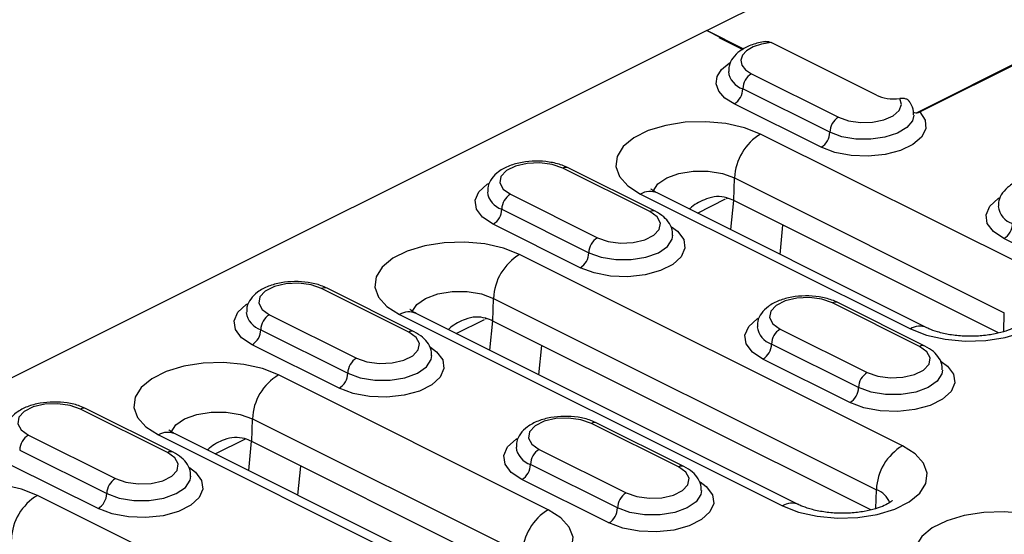
# Model space of a CAD drawing. Units: millimetres. Extents: x 0 to 420, y 0 to 297.
# Drawn here: x 160 to 168, y 124 to 128 of the extents above; entities that cross this region are included whole.
import ezdxf

# ---------------------------------------------------------------- set-up
doc = ezdxf.new("R2010")
doc.units = ezdxf.units.MM

msp = doc.modelspace()

# ---------------------------------------------------------------- linework, layer by layer
at = {"color": 7, "linetype": 'Continuous', "lineweight": 25}
for p, q in [((165.2913, 127.7084), (166.9884, 128.5569)), ((165.2913, 127.7084), (153.7911, 121.9582)), ((165.5922, 127.558), (165.2913, 127.7084)), ((165.2913, 127.7084), (165.3968, 127.6556)), ((166.9949, 127.0399), (168.3319, 127.7084)), ((165.3968, 127.6556), (165.3894, 127.6519)), ((165.3894, 127.6519), (165.585, 127.5541)), ((165.3969, 127.6482), (165.3968, 127.6556)), ((167.0231, 127.0465), (168.312, 127.691)), ((166.6702, 127.1823), (165.8143, 127.6102)), ((165.6555, 127.3565), (166.3626, 127.003)), ((166.2919, 126.881), (165.5848, 127.2346)), ((166.2212, 126.7591), (165.5141, 127.1126)), ((167.9216, 125.7708), (165.7295, 126.8668)), ((164.8282, 126.2358), (164.1211, 126.5893)), ((164.8729, 126.2386), (164.1658, 126.5922)), ((165.5123, 126.3252), (165.5175, 126.5101)), ((165.5175, 126.5101), (167.7096, 125.414)), ((163.6968, 126.3772), (164.4039, 126.0236)), ((164.7541, 126.3791), (166.9462, 125.2831)), ((167.0803, 125.2916), (164.8883, 126.3876)), ((165.2155, 126.224), (165.4449, 126.3387)), ((165.4527, 126.3426), (165.461, 126.3467)), ((163.6261, 126.2552), (164.3332, 125.9017)), ((165.5083, 126.3272), (165.4842, 126.0897)), ((167.6634, 125.2497), (165.5123, 126.3252)), ((164.2625, 125.7797), (163.5554, 126.1333)), ((165.8872, 125.8882), (165.9112, 126.1257)), ((168.4132, 125.6631), (167.7061, 126.0166)), ((166.8821, 124.3318), (163.7708, 125.8875)), ((162.8695, 125.2564), (162.1624, 125.61)), ((162.9142, 125.2593), (162.2071, 125.6128)), ((163.5536, 125.3459), (163.5588, 125.5307)), ((163.5588, 125.5307), (166.6701, 123.9751)), ((167.0202, 125.1398), (166.3131, 125.4933)), ((167.0649, 125.1426), (166.3578, 125.4962)), ((161.7381, 125.3979), (162.4452, 125.0443)), ((162.7955, 125.3998), (165.9067, 123.8441)), ((166.0409, 123.8527), (162.9296, 125.4083)), ((167.7052, 125.2597), (167.7096, 125.414)), ((163.2568, 125.2447), (163.4862, 125.3594)), ((163.4941, 125.3633), (163.5023, 125.3674)), ((163.5496, 125.3478), (163.5255, 125.1103)), ((166.6239, 123.8107), (163.5536, 125.3459)), ((161.6674, 125.2759), (162.3745, 124.9223)), ((165.8888, 125.2812), (166.5959, 124.9276)), ((162.3038, 124.8004), (161.5967, 125.1539)), ((163.9285, 124.9089), (163.9525, 125.1464)), ((166.5252, 124.8057), (165.8181, 125.1592)), ((166.4545, 124.6837), (165.7474, 125.0373)), ((164.0042, 123.8121), (161.8122, 124.9081)), ((160.9108, 124.2771), (160.2037, 124.6306)), ((160.9555, 124.2799), (160.2484, 124.6335)), ((161.595, 124.3665), (161.6002, 124.5514)), ((161.6002, 124.5514), (163.7922, 123.4554)), ((165.0615, 124.1604), (164.3544, 124.514)), ((165.1062, 124.1633), (164.3991, 124.5168)), ((159.7794, 124.4185), (160.4865, 124.065)), ((160.8368, 124.4204), (163.0288, 123.3244)), ((163.163, 123.3329), (160.9709, 124.4289)), ((161.2982, 124.2653), (161.5436, 124.388)), ((161.5909, 124.3685), (161.5669, 124.131)), ((163.746, 123.291), (161.595, 124.3665)), ((159.7087, 124.2966), (160.4158, 123.943)), ((163.9302, 124.3018), (164.6373, 123.9483)), ((160.3451, 123.821), (159.638, 124.1746)), ((164.5666, 123.8263), (163.8594, 124.1799)), ((161.9698, 123.9295), (161.9938, 124.1671)), ((164.4958, 123.7044), (163.7887, 124.0579)), ((166.6658, 123.8208), (166.6701, 123.9751)), ((162.9647, 122.3731), (159.8535, 123.9288))]:
    msp.add_line(p, q, dxfattribs=at)
at = {"color": 7, "linetype": 'Continuous', "lineweight": 25, "flags": 128}
for points in [[(165.8143, 127.6102), (165.7369, 127.5976), (165.6691, 127.5751), (165.616, 127.5442), (165.5813, 127.5074), (165.5678, 127.4673), (165.5763, 127.4268), (165.6063, 127.389), (165.6555, 127.3565)], [(165.5141, 127.1126), (165.4399, 127.1599), (165.3905, 127.2147), (165.3686, 127.2738), (165.3756, 127.3337), (165.4109, 127.3912), (165.4727, 127.4427), (165.4763, 127.445)], [(166.3626, 127.003), (166.4439, 126.9741), (166.5397, 126.9601), (166.6394, 126.9626), (166.7319, 126.9813), (166.8071, 127.0142), (166.8565, 127.0575), (166.8747, 127.1066), (166.8597, 127.1559)], [(167.0231, 127.0465), (167.0669, 126.9799), (167.072, 126.9098), (167.038, 126.8418), (166.9675, 126.7811), (166.8661, 126.7327), (166.7417, 126.7002), (166.6042, 126.6863), (166.4644, 126.692), (166.3333, 126.7169), (166.2212, 126.7591)], [(166.9747, 127.0215), (166.9635, 126.9754), (166.9178, 126.9196), (166.8409, 126.8732), (166.7398, 126.8403), (166.6237, 126.824), (166.5031, 126.8257), (166.3891, 126.8453), (166.2919, 126.881)], [(165.7295, 126.8668), (165.5986, 126.9181), (165.447, 126.9522), (165.2835, 126.9672), (165.1175, 126.9622), (164.9588, 126.9374), (164.8165, 126.8944), (164.6989, 126.8356), (164.6129, 126.7645), (164.5634, 126.6851), (164.5534, 126.6021), (164.5834, 126.5204), (164.6516, 126.4446), (164.7541, 126.3791)], [(164.1211, 126.5893), (164.0357, 126.6192), (163.9351, 126.6327), (163.8313, 126.6282), (163.7369, 126.6061), (163.6632, 126.5693), (163.6192, 126.5221), (163.6101, 126.4702), (163.637, 126.4199), (163.6968, 126.3772)], [(164.8566, 126.4021), (164.8567, 126.4027), (164.8944, 126.4607), (164.9661, 126.5101), (165.0648, 126.5459), (165.1808, 126.5648), (165.3028, 126.5648), (165.4188, 126.5459), (165.5175, 126.5101)], [(163.5554, 126.1333), (163.4701, 126.1903), (163.4204, 126.2569), (163.4102, 126.3279), (163.4405, 126.3974), (163.5087, 126.4599), (163.5178, 126.4658)], [(167.7061, 126.0166), (167.6208, 126.0736), (167.5711, 126.1402), (167.5609, 126.2112), (167.5912, 126.2808), (167.6594, 126.3432), (167.6685, 126.3491)], [(164.4039, 126.0236), (164.4893, 125.9938), (164.5899, 125.9803), (164.6937, 125.9848), (164.7881, 126.0068), (164.8618, 126.0437), (164.9058, 126.0909), (164.9149, 126.1428), (164.8879, 126.1931), (164.8282, 126.2358)], [(165.0051, 126.1135), (165.0549, 126.0763), (165.1046, 126.0097), (165.1148, 125.9387), (165.0845, 125.8691), (165.0163, 125.8067), (164.9157, 125.7564), (164.7908, 125.7223), (164.6517, 125.7071), (164.5098, 125.7122), (164.3764, 125.7371), (164.2625, 125.7797)], [(164.3332, 125.9017), (164.4345, 125.8649), (164.5535, 125.8456), (164.6786, 125.8456), (164.7976, 125.8649), (164.8989, 125.9017), (164.9725, 125.9523), (165.0111, 126.0118), (165.016, 126.0444)], [(163.7708, 125.8875), (163.64, 125.9387), (163.4883, 125.9729), (163.3248, 125.9878), (163.1588, 125.9828), (163.0001, 125.9581), (162.8578, 125.9151), (162.7402, 125.8563), (162.6542, 125.7851), (162.6047, 125.7058), (162.5947, 125.6228), (162.6247, 125.541), (162.6929, 125.4652), (162.7955, 125.3998)], [(166.9462, 125.2831), (167.0771, 125.2318), (167.2287, 125.1977), (167.3922, 125.1827), (167.5582, 125.1877), (167.7169, 125.2125), (167.8592, 125.2555), (167.9768, 125.3143), (168.0628, 125.3854), (168.1123, 125.4648), (168.1223, 125.5478), (168.0923, 125.6295), (168.0241, 125.7053), (167.9216, 125.7708)], [(162.1624, 125.61), (162.077, 125.6399), (161.9764, 125.6534), (161.8726, 125.6488), (161.7782, 125.6268), (161.7045, 125.59), (161.6605, 125.5427), (161.6514, 125.4909), (161.6784, 125.4405), (161.7381, 125.3979)], [(162.8979, 125.4228), (162.8981, 125.4234), (162.9358, 125.4814), (163.0075, 125.5307), (163.1061, 125.5666), (163.2222, 125.5854), (163.3441, 125.5854), (163.4602, 125.5666), (163.5588, 125.5307)], [(166.3131, 125.4933), (166.2278, 125.5232), (166.1271, 125.5367), (166.0233, 125.5321), (165.9289, 125.5101), (165.8552, 125.4733), (165.8112, 125.4261), (165.8021, 125.3742), (165.8291, 125.3239), (165.8888, 125.2812)], [(161.5967, 125.1539), (161.5114, 125.2109), (161.4617, 125.2776), (161.4515, 125.3486), (161.4818, 125.4181), (161.55, 125.4805), (161.5591, 125.4865)], [(165.7474, 125.0373), (165.6621, 125.0942), (165.6124, 125.1609), (165.6022, 125.2319), (165.6325, 125.3014), (165.7007, 125.3639), (165.7098, 125.3698)], [(162.4452, 125.0443), (162.5306, 125.0144), (162.6312, 125.0009), (162.735, 125.0055), (162.8294, 125.0275), (162.9031, 125.0643), (162.9471, 125.1115), (162.9562, 125.1634), (162.9293, 125.2138), (162.8695, 125.2564)], [(163.0464, 125.1342), (163.0962, 125.097), (163.1459, 125.0303), (163.1561, 124.9593), (163.1258, 124.8898), (163.0576, 124.8273), (162.957, 124.777), (162.8321, 124.7429), (162.693, 124.7278), (162.5511, 124.7329), (162.4177, 124.7577), (162.3038, 124.8004)], [(166.5959, 124.9276), (166.6813, 124.8978), (166.7819, 124.8843), (166.8857, 124.8888), (166.9802, 124.9108), (167.0538, 124.9477), (167.0979, 124.9949), (167.1069, 125.0468), (167.08, 125.0971), (167.0202, 125.1398)], [(162.3745, 124.9223), (162.4758, 124.8856), (162.5948, 124.8662), (162.7199, 124.8662), (162.839, 124.8856), (162.9402, 124.9223), (163.0138, 124.973), (163.0524, 125.0325), (163.0574, 125.0651)], [(161.8122, 124.9081), (161.6813, 124.9594), (161.5297, 124.9935), (161.3661, 125.0085), (161.2001, 125.0035), (161.0414, 124.9787), (160.8991, 124.9357), (160.7815, 124.8769), (160.6955, 124.8058), (160.6461, 124.7264), (160.636, 124.6434), (160.666, 124.5617), (160.7342, 124.4859), (160.8368, 124.4204)], [(167.1971, 125.0175), (167.2469, 124.9803), (167.2967, 124.9136), (167.3068, 124.8427), (167.2766, 124.7731), (167.2083, 124.7107), (167.1077, 124.6604), (166.9828, 124.6263), (166.8437, 124.6111), (166.7018, 124.6162), (166.5685, 124.6411), (166.4545, 124.6837)], [(167.2081, 124.9473), (167.2032, 124.9158), (167.1645, 124.8563), (167.0909, 124.8057), (166.9897, 124.7689), (166.8707, 124.7496), (166.7455, 124.7496), (166.6265, 124.7689), (166.5252, 124.8057)], [(160.2037, 124.6306), (160.1184, 124.6605), (160.0177, 124.674), (159.9139, 124.6695), (159.8195, 124.6475), (159.7458, 124.6106), (159.7018, 124.5634), (159.6927, 124.5115), (159.7197, 124.4612), (159.7794, 124.4185)], [(160.9392, 124.4435), (160.9394, 124.444), (160.9771, 124.502), (161.0488, 124.5514), (161.1475, 124.5872), (161.2635, 124.6061), (161.3855, 124.6061), (161.5015, 124.5872), (161.6002, 124.5514)], [(164.3544, 124.514), (164.2691, 124.5439), (164.1684, 124.5573), (164.0646, 124.5528), (163.9702, 124.5308), (163.8965, 124.4939), (163.8525, 124.4467), (163.8434, 124.3948), (163.8704, 124.3445), (163.9302, 124.3018)], [(163.7887, 124.0579), (163.7034, 124.1149), (163.6537, 124.1816), (163.6436, 124.2525), (163.6738, 124.3221), (163.742, 124.3845), (163.7511, 124.3904)], [(160.4865, 124.065), (160.5719, 124.0351), (160.6725, 124.0216), (160.7763, 124.0261), (160.8707, 124.0482), (160.9444, 124.085), (160.9885, 124.1322), (160.9975, 124.1841), (160.9706, 124.2344), (160.9108, 124.2771)], [(165.9067, 123.8441), (166.0376, 123.7929), (166.1892, 123.7587), (166.3528, 123.7438), (166.5187, 123.7488), (166.6775, 123.7735), (166.8198, 123.8165), (166.9373, 123.8753), (167.0234, 123.9464), (167.0728, 124.0258), (167.0829, 124.1088), (167.0529, 124.1906), (166.9847, 124.2664), (166.8821, 124.3318)], [(161.0877, 124.1548), (161.1375, 124.1176), (161.1873, 124.051), (161.1974, 123.98), (161.1672, 123.9105), (161.0989, 123.848), (160.9983, 123.7977), (160.8734, 123.7636), (160.7343, 123.7485), (160.5924, 123.7535), (160.4591, 123.7784), (160.3451, 123.821)], [(164.6373, 123.9483), (164.7226, 123.9184), (164.8232, 123.9049), (164.927, 123.9095), (165.0215, 123.9315), (165.0951, 123.9683), (165.1392, 124.0155), (165.1483, 124.0674), (165.1213, 124.1177), (165.0615, 124.1604)], [(159.8535, 123.9288), (159.7226, 123.98), (159.571, 124.0142), (159.4074, 124.0292), (159.2415, 124.0241), (159.0827, 123.9994), (158.9404, 123.9564), (158.8229, 123.8976), (158.7368, 123.8265), (158.6874, 123.7471), (158.6773, 123.6641), (158.7073, 123.5823), (158.7755, 123.5065), (158.8781, 123.4411)], [(160.4158, 123.943), (160.5171, 123.9062), (160.6361, 123.8869), (160.7613, 123.8869), (160.8803, 123.9062), (160.9815, 123.943), (161.0551, 123.9936), (161.0938, 124.0531), (161.0987, 124.0857)], [(165.2385, 124.0382), (165.2882, 124.001), (165.338, 123.9343), (165.3481, 123.8633), (165.3179, 123.7938), (165.2497, 123.7313), (165.149, 123.681), (165.0241, 123.6469), (164.8851, 123.6318), (164.7431, 123.6369), (164.6098, 123.6617), (164.4958, 123.7044)], [(165.2494, 123.968), (165.2445, 123.9365), (165.2058, 123.877), (165.1322, 123.8263), (165.031, 123.7896), (164.912, 123.7702), (164.7868, 123.7702), (164.6678, 123.7896), (164.5666, 123.8263)], [(163.0288, 123.3244), (163.1597, 123.2731), (163.3113, 123.239), (163.4749, 123.224), (163.6408, 123.2291), (163.7996, 123.2538), (163.9419, 123.2968), (164.0594, 123.3556), (164.1454, 123.4267), (164.1949, 123.5061), (164.2049, 123.5891), (164.175, 123.6709), (164.1067, 123.7467), (164.0042, 123.8121)], [(168.1549, 123.6954), (168.024, 123.7467), (167.8724, 123.7808), (167.7089, 123.7958), (167.5429, 123.7908), (167.3841, 123.7661), (167.2419, 123.723), (167.1243, 123.6643), (167.0383, 123.5931), (166.9888, 123.5137), (166.9788, 123.4308), (167.0087, 123.349), (167.077, 123.2732), (167.1795, 123.2077)]]:
    msp.add_lwpolyline(points, dxfattribs=at)
at = {"color": 7, "linetype": 'Continuous', "lineweight": 25}
for centre, radius, start, end in [((165.6336, 127.3943), 0.1671, 186.37526, 252.99213), ((165.7295, 127.2321), 0.1448, 120.75785, 179.03218), ((165.44, 127.237), 0.1448, 300.75785, 359.03218), ((166.4366, 126.8786), 0.1448, 120.75785, 179.03218), ((165.9521, 126.4932), 0.4349, 120.78251, 177.77357), ((166.1471, 126.8835), 0.1448, 300.75785, 359.03218), ((164.1462, 126.5473), 0.0489, 66.38197, 120.88579), ((163.6773, 126.4171), 0.1697, 187.34668, 252.45309), ((163.7708, 126.2528), 0.1448, 120.75785, 179.03218), ((164.8295, 126.2527), 0.1472, 66.46731, 120.80045), ((165.3145, 125.9257), 0.4458, 63.65849, 71.75743), ((163.4814, 126.2577), 0.1448, 300.75785, 359.03218), ((167.828, 126.3004), 0.1697, 187.34668, 252.45309), ((164.8533, 126.1938), 0.0489, 66.33336, 120.88892), ((167.6321, 126.141), 0.1448, 300.75785, 359.03218), ((164.478, 125.8992), 0.1448, 120.75785, 179.03218), ((163.9934, 125.5138), 0.4349, 120.78251, 177.77357), ((164.1885, 125.9041), 0.1448, 300.75785, 359.03218), ((162.1875, 125.568), 0.0489, 66.38197, 120.88579), ((166.3382, 125.4513), 0.0489, 66.38197, 120.88579), ((161.7186, 125.4377), 0.1697, 187.34668, 252.45309), ((161.8122, 125.2735), 0.1448, 120.75785, 179.03218), ((162.8708, 125.2733), 0.1472, 66.46731, 120.80045), ((163.3559, 124.9464), 0.4458, 63.65849, 71.75743), ((165.8689, 125.3206), 0.1692, 186.84378, 252.52361), ((167.0217, 125.1562), 0.1477, 67.2278, 120.75173), ((161.5227, 125.2783), 0.1448, 300.75785, 359.03218), ((162.8946, 125.2145), 0.0489, 66.33336, 120.88892), ((165.9629, 125.1568), 0.1448, 120.75785, 179.03218), ((165.6734, 125.1617), 0.1448, 300.75785, 359.03218), ((167.0453, 125.0978), 0.0489, 66.33336, 120.88892), ((162.5193, 124.9199), 0.1448, 120.75785, 179.03218), ((162.0347, 124.5345), 0.4349, 120.78251, 177.77357), ((162.2298, 124.9248), 0.1448, 300.75785, 359.03218), ((166.67, 124.8032), 0.1448, 120.75785, 179.03218), ((166.3805, 124.8081), 0.1448, 300.75785, 359.03218), ((160.2288, 124.5887), 0.0489, 66.38197, 120.88579), ((164.3795, 124.472), 0.0489, 66.38197, 120.88579), ((159.8535, 124.2941), 0.1448, 120.75785, 179.03218), ((160.9122, 124.294), 0.1472, 66.46731, 120.80045), ((161.3972, 123.967), 0.4458, 63.65849, 71.75743), ((160.9359, 124.2351), 0.0489, 66.33336, 120.88892), ((163.9102, 124.3412), 0.1692, 186.84378, 252.52361), ((164.0042, 124.1774), 0.1448, 120.75785, 179.03218), ((167.1047, 123.9582), 0.4349, 120.78251, 177.77357), ((163.7147, 124.1823), 0.1448, 300.75785, 359.03218), ((165.0866, 124.1184), 0.0489, 66.33336, 120.88892), ((160.5606, 123.9406), 0.1448, 120.75785, 179.03218), ((160.2711, 123.9454), 0.1448, 300.75785, 359.03218), ((164.7113, 123.8239), 0.1448, 120.75785, 179.03218), ((166.6094, 123.8039), 0.1816, 20.46299, 70.48803), ((160.0761, 123.5551), 0.4349, 120.78251, 177.77357), ((165.9822, 123.7172), 0.1477, 67.23448, 120.7513), ((164.2268, 123.4385), 0.4349, 120.78251, 177.77357), ((164.4218, 123.8288), 0.1448, 300.75785, 359.03218)]:
    msp.add_arc(centre, radius, start, end, dxfattribs=at)
msp.add_ellipse((166.8116, 127.253), major_axis=(0.2, 0), ratio=0.500152, start_param=3.927143, end_param=4.955326, dxfattribs=at)
for points, knots in [([(165.7728, 127.6189), (165.7659, 127.6181), (165.7222, 127.6128), (165.646, 127.5907), (165.5612, 127.5473), (165.5027, 127.4895), (165.4701, 127.4295), (165.4707, 127.3897), (165.4709, 127.3743)], [0, 0, 0, 0, 0.04231, 0.268946, 0.504468, 0.704181, 0.885159, 1, 1, 1, 1]), ([(165.7728, 127.6183), (165.7771, 127.619), (165.7898, 127.621), (165.8045, 127.6145), (165.8143, 127.6102)], [0, 0, 0, 0, 0.33365, 1, 1, 1, 1]), ([(166.936, 127.1327), (166.9348, 127.1349), (166.9297, 127.144), (166.9123, 127.1527), (166.8869, 127.1581), (166.8678, 127.1566), (166.8597, 127.1559)], [0, 0, 0, 0, 0.10284, 0.428531, 0.759708, 1, 1, 1, 1]), ([(166.9713, 127.0232), (166.9721, 127.0324), (166.9752, 127.0658), (166.956, 127.1071), (166.9362, 127.134), (166.9306, 127.1416)], [0, 0, 0, 0, 0.213518, 0.777154, 1, 1, 1, 1]), ([(166.9722, 127.0451), (166.9746, 127.0435), (166.9828, 127.0376), (167.0008, 127.0377), (167.0161, 127.0438), (167.0231, 127.0465)], [0, 0, 0, 0, 0.176838, 0.627961, 1, 1, 1, 1]), ([(164.1658, 126.5922), (164.1495, 126.5995), (164.1031, 126.6205), (164.0139, 126.6416), (163.9015, 126.6497), (163.7894, 126.6394), (163.6853, 126.6111), (163.6011, 126.5668), (163.543, 126.5088), (163.5112, 126.4497), (163.5121, 126.4111), (163.5124, 126.3968)], [0, 0, 0, 0, 0.070124, 0.200079, 0.328342, 0.456425, 0.586435, 0.72147, 0.83551, 0.939045, 1, 1, 1, 1]), ([(168.3165, 126.4755), (168.3002, 126.4829), (168.2538, 126.5038), (168.1646, 126.525), (168.0522, 126.533), (167.9401, 126.5227), (167.836, 126.4944), (167.7518, 126.4501), (167.6937, 126.3921), (167.662, 126.333), (167.6628, 126.2944), (167.6631, 126.2801)], [0, 0, 0, 0, 0.070124, 0.200079, 0.328342, 0.456425, 0.586435, 0.72147, 0.83551, 0.939045, 1, 1, 1, 1]), ([(164.8883, 126.3876), (164.879, 126.3925), (164.8533, 126.4061), (164.8356, 126.4228), (164.8375, 126.4202), (164.8381, 126.4194)], [0, 0, 0, 0, 0.28269, 0.783366, 1, 1, 1, 1]), ([(165.4541, 126.3491), (165.427, 126.3544), (165.3729, 126.3649), (165.2728, 126.3375), (165.1967, 126.2988), (165.1564, 126.2617), (165.1507, 126.2564)], [0, 0, 0, 0, 0.265179, 0.52868, 0.933708, 1, 1, 1, 1]), ([(165.0126, 126.043), (165.0135, 126.0525), (165.0166, 126.0863), (164.9908, 126.1409), (164.9434, 126.1978), (164.8971, 126.2246), (164.8729, 126.2386)], [0, 0, 0, 0, 0.112675, 0.401192, 0.686244, 1, 1, 1, 1]), ([(162.2071, 125.6128), (162.1908, 125.6202), (162.1444, 125.6412), (162.0552, 125.6623), (161.9428, 125.6703), (161.8307, 125.6601), (161.7266, 125.6318), (161.6424, 125.5874), (161.5843, 125.5294), (161.5526, 125.4703), (161.5534, 125.4317), (161.5537, 125.4174)], [0, 0, 0, 0, 0.070124, 0.200079, 0.328342, 0.456425, 0.586435, 0.72147, 0.83551, 0.939045, 1, 1, 1, 1]), ([(166.3578, 125.4962), (166.3415, 125.5035), (166.2951, 125.5245), (166.2059, 125.5456), (166.0935, 125.5536), (165.9814, 125.5434), (165.8773, 125.5151), (165.7931, 125.4707), (165.735, 125.4128), (165.7031, 125.3531), (165.704, 125.3138), (165.7044, 125.2989)], [0, 0, 0, 0, 0.0699385, 0.1995508, 0.327475, 0.45522, 0.5848863, 0.7195647, 0.8333034, 0.9365653, 1, 1, 1, 1]), ([(162.9296, 125.4083), (162.9203, 125.4132), (162.8946, 125.4268), (162.8769, 125.4435), (162.8789, 125.4409), (162.8794, 125.4401)], [0, 0, 0, 0, 0.28269, 0.783366, 1, 1, 1, 1]), ([(163.4954, 125.3697), (163.4683, 125.375), (163.4142, 125.3856), (163.3141, 125.3581), (163.238, 125.3195), (163.1977, 125.2823), (163.192, 125.2771)], [0, 0, 0, 0, 0.265179, 0.52868, 0.933708, 1, 1, 1, 1]), ([(167.8381, 125.324), (167.8387, 125.3247), (167.8406, 125.3274), (167.823, 125.3104), (167.7771, 125.285), (167.7044, 125.2574), (167.61, 125.2351), (167.4993, 125.2222), (167.3815, 125.2214), (167.2666, 125.2334), (167.1686, 125.2558), (167.1097, 125.2775), (167.0857, 125.289), (167.0803, 125.2916)], [0, 0, 0, 0, 0.033001, 0.126445, 0.221033, 0.320301, 0.425582, 0.535644, 0.648481, 0.761987, 0.873502, 0.97154, 1, 1, 1, 1]), ([(163.0539, 125.0637), (163.0548, 125.0731), (163.0579, 125.1069), (163.0321, 125.1616), (162.9847, 125.2185), (162.9385, 125.2453), (162.9142, 125.2593)], [0, 0, 0, 0, 0.112675, 0.401192, 0.686244, 1, 1, 1, 1]), ([(167.2047, 124.9488), (167.2055, 124.9577), (167.2084, 124.9908), (167.1828, 125.0449), (167.1355, 125.1018), (167.0892, 125.1286), (167.0649, 125.1426)], [0, 0, 0, 0, 0.106124, 0.396771, 0.683927, 1, 1, 1, 1]), ([(160.2484, 124.6335), (160.2321, 124.6408), (160.1857, 124.6618), (160.0965, 124.683), (159.9841, 124.691), (159.872, 124.6807), (159.7679, 124.6524), (159.6837, 124.6081), (159.6256, 124.5501), (159.5939, 124.491), (159.5947, 124.4524), (159.595, 124.4381)], [0, 0, 0, 0, 0.070124, 0.200079, 0.328342, 0.456425, 0.586435, 0.72147, 0.83551, 0.939045, 1, 1, 1, 1]), ([(164.3991, 124.5168), (164.3829, 124.5242), (164.3364, 124.5452), (164.2472, 124.5663), (164.1348, 124.5743), (164.0227, 124.564), (163.9186, 124.5357), (163.8344, 124.4914), (163.7763, 124.4334), (163.7444, 124.3737), (163.7453, 124.3345), (163.7457, 124.3196)], [0, 0, 0, 0, 0.0699385, 0.1995508, 0.327475, 0.45522, 0.5848863, 0.7195647, 0.8333034, 0.9365653, 1, 1, 1, 1]), ([(160.9709, 124.4289), (160.9617, 124.4338), (160.936, 124.4474), (160.9182, 124.4641), (160.9202, 124.4615), (160.9208, 124.4607)], [0, 0, 0, 0, 0.28269, 0.783366, 1, 1, 1, 1]), ([(161.5367, 124.3904), (161.5096, 124.3957), (161.4555, 124.4063), (161.3554, 124.3788), (161.2793, 124.3401), (161.239, 124.303), (161.2333, 124.2978)], [0, 0, 0, 0, 0.265179, 0.52868, 0.933708, 1, 1, 1, 1]), ([(161.0952, 124.0843), (161.0961, 124.0938), (161.0992, 124.1276), (161.0734, 124.1823), (161.0261, 124.2392), (160.9798, 124.2659), (160.9555, 124.2799)], [0, 0, 0, 0, 0.112675, 0.401192, 0.686244, 1, 1, 1, 1]), ([(165.246, 123.9695), (165.2468, 123.9784), (165.2498, 124.0115), (165.2241, 124.0656), (165.1768, 124.1225), (165.1305, 124.1492), (165.1062, 124.1633)], [0, 0, 0, 0, 0.106124, 0.396771, 0.683927, 1, 1, 1, 1]), ([(166.7987, 123.885), (166.7992, 123.8858), (166.8012, 123.8885), (166.7836, 123.8714), (166.7377, 123.846), (166.665, 123.8184), (166.5705, 123.7962), (166.4599, 123.7832), (166.342, 123.7824), (166.2271, 123.7945), (166.1291, 123.8168), (166.0702, 123.8385), (166.0463, 123.8501), (166.0409, 123.8527)], [0, 0, 0, 0, 0.033001, 0.126445, 0.221033, 0.320301, 0.425582, 0.535644, 0.648481, 0.761987, 0.873502, 0.97154, 1, 1, 1, 1])]:
    msp.add_open_spline(points, degree=3, knots=knots, dxfattribs=at)

doc.saveas('drawing.dxf')
